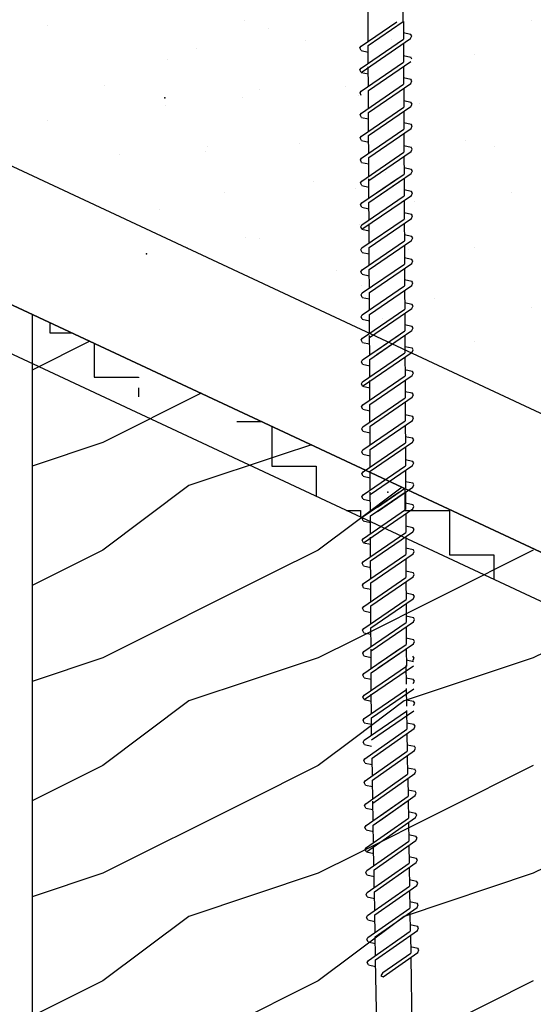
# Model space of a CAD drawing. Extents: x 0 to 252, y 0 to 327.
# Drawn here: x 104 to 114, y 160 to 181 of the extents above; entities that cross this region are included whole.
import ezdxf

# ---------------------------------------------------------------- set-up
doc = ezdxf.new("R2010")
doc.units = 0
doc.header["$LTSCALE"] = 12
doc.header["$MEASUREMENT"] = 0
doc.layers.get('0').update_dxf_attribs({"linetype": 'CONTINUOUS'})

msp = doc.modelspace()

# ---------------------------------------------------------------- hatches: boundary and pattern name
h = msp.add_hatch()
h.set_pattern_fill('STIP1', color=256, scale=6, style=0)
h.set_pattern_definition([(0, (17.98, 93.412), (0, 6), [0, -6]), (0, (18.7, 92.452), (0, 6), [0, -6]), (0, (18.4, 91.012), (0, 6), [0, -6]), (0, (20.5, 89.632), (0, 6), [0, -6]), (0, (20.32, 91.792), (0, 6), [0, -6]), (0, (21.94, 93.232), (0, 6), [0, -6]), (0, (19.84, 93.652), (0, 6), [0, -6]), (0, (22.36, 91.192), (0, 6), [0, -6]), (0, (22.06, 89.272), (0, 6), [0, -6]), (0, (17.62, 88.372), (0, 6), [0, -6]), (0, (18.7, 89.572), (0, 6), [0, -6]), (0, (19.54, 88.432), (0, 6), [0, -6]), (0, (23.2, 92.272), (0, 6), [0, -6]), (0, (21.28, 90.772), (0, 6), [0, -6]), (0, (20.8, 92.752), (0, 6), [0, -6]), (0, (21.82, 92.212), (0, 6), [0, -6]), (0, (19.66, 90.592), (0, 6), [0, -6]), (0, (21.34, 93.832), (0, 6), [0, -6]), (0, (23.2, 90.292), (0, 6), [0, -6]), (0, (23.02, 88.492), (0, 6), [0, -6])])
h.paths.add_polyline_path([(117.47113, 197.82153, -0.3980105), (116.35734, 198.99908, -0.3980105), (117.47113, 200.17663), (117.47113, 218.27824, -0.43694457), (116.20106, 219.45411, -0.30443871), (116.93347, 220.54551), (112.21311, 222.75036), (107.47587, 182.60481), (107.48176, 182.60412), (107.45511, 182.37828), (107.6375, 182.31321), (107.58943, 182.2366), (107.42855, 182.15323), (107.39861, 181.89947), (107.581, 181.8344), (107.53293, 181.75779), (107.37205, 181.67442), (107.34493, 181.44459), (107.52732, 181.37952), (107.47925, 181.3029), (107.31838, 181.21953), (107.28843, 180.96578), (107.47082, 180.9007), (107.42275, 180.82409), (107.26188, 180.74072), (107.23476, 180.5109), (107.41714, 180.44582), (107.36908, 180.36921), (107.2082, 180.28584), (107.17826, 180.03208), (107.36064, 179.96701), (107.31258, 179.8904), (107.1517, 179.80703), (107.12458, 179.5772), (107.30697, 179.51213), (107.2589, 179.43552), (107.09802, 179.35215), (107.07095, 179.12274), (107.25334, 179.05767), (107.20527, 178.98106), (107.0444, 178.89769), (107.01445, 178.64393), (107.19684, 178.57886), (107.14877, 178.50224), (106.98789, 178.41888), (106.96078, 178.18905), (107.14316, 178.12398), (107.0951, 178.04736), (106.93422, 177.96399), (106.90427, 177.71024), (107.08666, 177.64516), (107.0386, 177.56855), (106.87772, 177.48518), (106.8506, 177.25536), (107.03298, 177.19028), (106.98492, 177.11367), (106.82404, 177.0303), (106.7941, 176.77654), (106.97648, 176.71147), (106.92842, 176.63486), (106.76754, 176.55149), (106.75672, 176.4598), (116.48831, 171.91422, -0.11950233), (116.35734, 172.45438, -0.3980105), (117.47113, 173.63192)])

# ---------------------------------------------------------------- linework, layer by layer
for p, q in [((110.98284, 180.98199), (110.7671, 226.77965)), ((111.71369, 180.98543), (111.50371, 226.77965)), ((117.47113, 171.45515), (53.80024, 201.19555)), ((117.47113, 168.55791), (53.80024, 198.2983)), ((77.49472, 187.23072), (117.47113, 168.55791)), ((77.10188, 186.38969), (117.32348, 167.60235)), ((104.28057, 180.90656), (104.28057, 180.90656)), ((108.90057, 180.84656), (108.90057, 180.84656)), ((110.83523, 180.47496), (111.58, 180.9848)), ((110.98475, 180.57732), (110.98284, 180.98199)), ((110.98517, 180.48672), (111.71369, 180.98543)), ((111.71963, 180.98546), (111.72134, 180.62205)), ((110.83739, 180.01693), (111.72134, 180.62205)), ((110.83781, 179.92633), (111.87129, 180.63381)), ((111.4803, 180.62132), (111.4803, 180.62132)), ((111.7207, 180.75807), (111.87086, 180.7244)), ((111.8957, 180.6859), (111.87086, 180.7244)), ((111.87129, 180.63381), (111.8957, 180.6859)), ((107.40057, 180.42656), (107.40057, 180.42656)), ((110.81076, 180.43623), (110.83523, 180.47496)), ((110.83565, 180.38436), (110.81076, 180.43623)), ((110.98691, 180.11928), (110.98517, 180.48672)), ((111.72177, 180.53145), (111.72362, 180.13992)), ((110.83565, 180.38436), (110.98581, 180.3507)), ((111.72297, 180.27594), (111.87314, 180.24227)), ((111.89797, 180.20378), (111.87314, 180.24227)), ((106.79297, 180.1908), (106.79297, 180.1908)), ((110.81291, 179.9782), (110.83739, 180.01693)), ((110.83966, 179.5348), (111.72362, 180.13992)), ((110.98918, 179.63715), (110.98727, 180.04183)), ((110.98918, 179.63715), (110.98733, 180.02869)), ((110.98961, 179.54656), (111.87356, 180.15168)), ((111.72404, 180.04932), (111.72578, 179.68189)), ((110.83781, 179.92633), (110.81291, 179.9782)), ((110.83781, 179.92633), (110.98797, 179.89267)), ((111.72513, 179.81791), (111.87529, 179.78424)), ((111.72513, 179.81791), (111.87529, 179.78424)), ((105.48057, 179.64656), (105.48057, 179.64656)), ((110.84182, 179.07677), (111.72578, 179.68189)), ((110.99177, 179.08852), (111.87572, 179.69364)), ((111.7262, 179.59129), (111.72805, 179.19976)), ((111.90013, 179.74574), (111.87529, 179.78424)), ((111.87572, 179.69364), (111.90013, 179.74574)), ((108.36057, 179.40656), (108.36057, 179.40656)), ((110.77818, 179.447), (110.77818, 179.447)), ((110.81519, 179.49607), (110.83966, 179.5348)), ((110.84009, 179.4442), (110.81519, 179.49607)), ((110.99134, 179.17912), (110.98961, 179.54656)), ((106.74057, 179.22656), (106.74057, 179.22656)), ((110.84409, 178.59464), (111.72805, 179.19976)), ((110.99404, 178.60639), (111.878, 179.21151)), ((111.72741, 179.33578), (111.87757, 179.30211)), ((111.9024, 179.26361), (111.87757, 179.30211)), ((111.878, 179.21151), (111.9024, 179.26361)), ((110.81735, 179.03804), (110.84182, 179.07677)), ((110.84225, 178.98617), (110.81735, 179.03804)), ((110.84225, 178.98617), (110.99241, 178.9525)), ((110.99361, 178.69699), (110.99177, 179.08852)), ((111.72848, 179.10916), (111.73021, 178.74172)), ((104.28057, 178.92656), (104.28057, 178.92656)), ((111.72957, 178.87774), (111.87973, 178.84408)), ((111.72957, 178.87774), (111.87973, 178.84408)), ((111.90456, 178.80558), (111.87973, 178.84408)), ((111.88015, 178.75348), (111.90456, 178.80558)), ((110.81962, 178.55591), (110.84409, 178.59464)), ((110.84452, 178.50404), (110.81962, 178.55591)), ((110.84625, 178.1366), (111.73021, 178.74172)), ((110.99577, 178.23896), (110.99404, 178.60639)), ((110.9962, 178.14836), (111.88015, 178.75348)), ((111.72161, 178.65608), (111.72161, 178.65608)), ((111.73064, 178.65113), (111.73248, 178.2596)), ((110.84452, 178.50404), (110.99468, 178.47038)), ((111.73184, 178.39562), (111.882, 178.36195)), ((111.90684, 178.32345), (111.882, 178.36195)), ((105.78057, 178.20656), (105.78057, 178.20656)), ((107.58057, 178.26656), (107.58057, 178.26656)), ((110.84852, 177.65448), (111.73248, 178.2596)), ((110.99804, 177.75683), (110.9962, 178.14836)), ((110.99847, 177.66623), (111.88243, 178.27135)), ((111.73291, 178.169), (111.73464, 177.80156)), ((111.88243, 178.27135), (111.90684, 178.32345)), ((110.82178, 178.09787), (110.84625, 178.1366)), ((110.84668, 178.04601), (110.82178, 178.09787)), ((110.84668, 178.04601), (110.99684, 178.01234)), ((111.734, 177.93758), (111.88416, 177.90392)), ((111.734, 177.93758), (111.88416, 177.90392)), ((111.14972, 177.40115), (111.73464, 177.80156)), ((111.15015, 177.31055), (111.88459, 177.81332)), ((111.909, 177.86542), (111.88416, 177.90392)), ((111.88459, 177.81332), (111.909, 177.86542)), ((110.82405, 177.61575), (110.84852, 177.65448)), ((110.84895, 177.56388), (110.82405, 177.61575)), ((110.84895, 177.56388), (110.99911, 177.53021)), ((110.85068, 177.19687), (111.59546, 177.70671)), ((111.0002, 177.29922), (110.99829, 177.7039)), ((111.00063, 177.20863), (111.72915, 177.70734)), ((111.73509, 177.70737), (111.7368, 177.34396)), ((110.71441, 177.50475), (110.71441, 177.50475)), ((110.85284, 176.73884), (111.7368, 177.34396)), ((110.85327, 176.64824), (111.88675, 177.35571)), ((111.73616, 177.47998), (111.88632, 177.44631)), ((111.91115, 177.40781), (111.88632, 177.44631)), ((111.88675, 177.35571), (111.91115, 177.40781)), ((110.82621, 177.15814), (110.85068, 177.19687)), ((110.85111, 177.10627), (110.82621, 177.15814)), ((111.00236, 176.84119), (111.00063, 177.20863)), ((111.73723, 177.25336), (111.73907, 176.86183)), ((106.62057, 177.06656), (106.62057, 177.06656)), ((110.85111, 177.10627), (111.00127, 177.07261)), ((111.73843, 176.99785), (111.88859, 176.96418)), ((111.91343, 176.92568), (111.88859, 176.96418)), ((111.88902, 176.87359), (111.91343, 176.92568)), ((110.82837, 176.70011), (110.85284, 176.73884)), ((110.85327, 176.64824), (110.82837, 176.70011)), ((110.85512, 176.25671), (111.73907, 176.86183)), ((111.00463, 176.35906), (111.00273, 176.76374)), ((111.00463, 176.35906), (111.00279, 176.75059)), ((111.00506, 176.26847), (111.88902, 176.87359)), ((111.7395, 176.77123), (111.74123, 176.4038)), ((111.76231, 176.84756), (111.76231, 176.84756)), ((110.85327, 176.64824), (111.00343, 176.61458)), ((111.74059, 176.53981), (111.89075, 176.50615)), ((111.74059, 176.53981), (111.89075, 176.50615)), ((111.91559, 176.46765), (111.89075, 176.50615)), ((108.42057, 176.46656), (108.42057, 176.46656)), ((110.85727, 175.79868), (111.74123, 176.4038)), ((111.00722, 175.81043), (111.89118, 176.41555)), ((111.74166, 176.3132), (111.7435, 175.92167)), ((111.89118, 176.41555), (111.91559, 176.46765)), ((110.83064, 176.21798), (110.85512, 176.25671)), ((110.85554, 176.16611), (110.83064, 176.21798)), ((110.85554, 176.16611), (111.0057, 176.13245)), ((111.00679, 175.90103), (111.00506, 176.26847)), ((110.85955, 175.31655), (111.7435, 175.92167)), ((111.00949, 175.3283), (111.89345, 175.93342)), ((111.74286, 176.05769), (111.89302, 176.02402)), ((111.91786, 175.98552), (111.89302, 176.02402)), ((111.89345, 175.93342), (111.91786, 175.98552)), ((110.8328, 175.75994), (110.85727, 175.79868)), ((110.8577, 175.70808), (110.8328, 175.75994)), ((110.8577, 175.70808), (111.00786, 175.67441)), ((111.00907, 175.4189), (111.00722, 175.81043)), ((111.74393, 175.83107), (111.74566, 175.46363)), ((110.84392, 175.46533), (110.84392, 175.46533)), ((111.01165, 174.87027), (111.89561, 175.47539)), ((111.74502, 175.59965), (111.89518, 175.56599)), ((111.74502, 175.59965), (111.89518, 175.56599)), ((111.92002, 175.52749), (111.89518, 175.56599)), ((111.89561, 175.47539), (111.92002, 175.52749)), ((110.83508, 175.27782), (110.85955, 175.31655)), ((110.85998, 175.22595), (110.83508, 175.27782)), ((110.86171, 174.85851), (111.74566, 175.46363)), ((111.01123, 174.96087), (111.00949, 175.3283)), ((111.74609, 175.37304), (111.74794, 174.98151)), ((110.85998, 175.22595), (111.01014, 175.19228)), ((111.7473, 175.11752), (111.89746, 175.08386)), ((111.92229, 175.04536), (111.89746, 175.08386)), ((103.95958, 174.87421), (103.95958, 139.19679)), ((110.83724, 174.81978), (110.86171, 174.85851)), ((110.86398, 174.37638), (111.74794, 174.98151)), ((111.0135, 174.47874), (111.01165, 174.87027)), ((111.01393, 174.38814), (111.89788, 174.99326)), ((111.74836, 174.89091), (111.7501, 174.52347)), ((111.89788, 174.99326), (111.92229, 175.04536)), ((104.32798, 174.69702), (104.32798, 174.48698)), ((110.86213, 174.76792), (110.83724, 174.81978)), ((110.86213, 174.76792), (111.0123, 174.73425)), ((111.74946, 174.65949), (111.89962, 174.62583)), ((111.74946, 174.65949), (111.89962, 174.62583)), ((104.32798, 174.48698), (104.77764, 174.48698)), ((111.16518, 174.12306), (111.7501, 174.52347)), ((111.16561, 174.03246), (111.90004, 174.53523)), ((111.92445, 174.58733), (111.89962, 174.62583)), ((111.90004, 174.53523), (111.92445, 174.58733)), ((105.16783, 174.30984), (103.95958, 173.70572)), ((105.25623, 174.26343), (105.25623, 173.55873)), ((110.83951, 174.33765), (110.86398, 174.37638)), ((110.86441, 174.28579), (110.83951, 174.33765)), ((110.86441, 174.28579), (111.01457, 174.25212)), ((110.86614, 173.91895), (111.61091, 174.42879)), ((111.01566, 174.0213), (111.01375, 174.42597)), ((111.01608, 173.9307), (111.74461, 174.42942)), ((111.75054, 174.42945), (111.75225, 174.06603)), ((110.8683, 173.46091), (111.75225, 174.06603)), ((110.86872, 173.37032), (111.9022, 174.07779)), ((111.75161, 174.20205), (111.90177, 174.16839)), ((111.92661, 174.12989), (111.90177, 174.16839)), ((111.9022, 174.07779), (111.92661, 174.12989)), ((110.84167, 173.88022), (110.86614, 173.91895)), ((110.86656, 173.82835), (110.84167, 173.88022)), ((110.86656, 173.82835), (111.01673, 173.79469)), ((111.01782, 173.56327), (111.01608, 173.9307)), ((111.75268, 173.97544), (111.75453, 173.58391)), ((111.75389, 173.71992), (111.90405, 173.68626)), ((111.92888, 173.64776), (111.90405, 173.68626)), ((111.90447, 173.59566), (111.92888, 173.64776)), ((105.25623, 173.55873), (106.18448, 173.55873)), ((106.18448, 173.55873), (106.18448, 173.54468)), ((110.84383, 173.42218), (110.8683, 173.46091)), ((110.86872, 173.37032), (110.84383, 173.42218)), ((110.87057, 172.97879), (111.75453, 173.58391)), ((111.02009, 173.08114), (111.01818, 173.48581)), ((111.02009, 173.08114), (111.01824, 173.47267)), ((111.02052, 172.99054), (111.90447, 173.59566)), ((111.75495, 173.49331), (111.75669, 173.12587)), ((107.49438, 173.22312), (105.43606, 172.19395)), ((106.18448, 173.33802), (106.18448, 173.14729)), ((110.86872, 173.37032), (111.01888, 173.33665)), ((111.75605, 173.26189), (111.90621, 173.22823)), ((111.75605, 173.26189), (111.90621, 173.22823)), ((111.93104, 173.18973), (111.90621, 173.22823)), ((110.87273, 172.52075), (111.75669, 173.12587)), ((111.02268, 172.53251), (111.90663, 173.13763)), ((111.75711, 173.03528), (111.75896, 172.64374)), ((111.90663, 173.13763), (111.93104, 173.18973)), ((110.8461, 172.94005), (110.87057, 172.97879)), ((110.871, 172.88819), (110.8461, 172.94005)), ((110.871, 172.88819), (111.02116, 172.85452)), ((111.02225, 172.62311), (111.02052, 172.99054)), ((108.23668, 172.63048), (108.7522, 172.63048)), ((110.875, 172.03862), (111.75896, 172.64374)), ((111.02495, 172.05038), (111.90891, 172.6555)), ((111.75832, 172.77976), (111.90848, 172.7461)), ((111.93331, 172.7076), (111.90848, 172.7461)), ((111.90891, 172.6555), (111.93331, 172.7076)), ((108.96923, 172.52911), (108.96923, 171.70223)), ((110.84826, 172.48202), (110.87273, 172.52075)), ((110.87316, 172.43015), (110.84826, 172.48202)), ((110.87316, 172.43015), (111.02332, 172.39649)), ((111.02452, 172.14098), (111.02268, 172.53251)), ((111.75939, 172.55315), (111.76112, 172.18571)), ((105.43609, 172.19383), (103.95958, 171.70166)), ((110.87716, 171.58059), (111.76112, 172.18571)), ((111.02711, 171.59235), (111.91107, 172.19747)), ((111.76048, 172.32173), (111.91064, 172.28807)), ((111.76048, 172.32173), (111.91064, 172.28807)), ((111.93547, 172.24957), (111.91064, 172.28807)), ((111.91107, 172.19747), (111.93547, 172.24957)), ((109.79714, 172.14751), (109.16221, 171.93587)), ((110.85053, 171.99989), (110.875, 172.03862)), ((110.87543, 171.94803), (110.85053, 171.99989)), ((111.02668, 171.68295), (111.02495, 172.05038)), ((111.76155, 172.09511), (111.76339, 171.70358)), ((109.16221, 171.93587), (107.23609, 171.29383)), ((110.87543, 171.94803), (111.02559, 171.91436)), ((111.76275, 171.8396), (111.91291, 171.80594)), ((111.93775, 171.76744), (111.91291, 171.80594)), ((111.91334, 171.71534), (111.93775, 171.76744)), ((108.96923, 171.70223), (109.89748, 171.70223)), ((109.89748, 171.70223), (109.89748, 171.07101)), ((110.85269, 171.54186), (110.87716, 171.58059)), ((110.87944, 171.09846), (111.76339, 171.70358)), ((111.02896, 171.20082), (111.02711, 171.59235)), ((111.02938, 171.11022), (111.91334, 171.71534)), ((111.76382, 171.61298), (111.76555, 171.24555)), ((110.87759, 171.48999), (110.85269, 171.54186)), ((110.87759, 171.48999), (111.02775, 171.45633)), ((111.76491, 171.38157), (111.91507, 171.3479)), ((111.76491, 171.38157), (111.91507, 171.3479)), ((107.23611, 171.29388), (105.43611, 169.94388)), ((111.69334, 171.2618), (110.70958, 170.52398)), ((110.88155, 170.6482), (111.62633, 171.15804)), ((111.03107, 170.75056), (111.02917, 171.15523)), ((111.0315, 170.65996), (111.76002, 171.15867)), ((111.18063, 170.84514), (111.76555, 171.24555)), ((111.18106, 170.75454), (111.9155, 171.25731)), ((111.75398, 171.22836), (111.75398, 170.77398)), ((111.76596, 171.1587), (111.76767, 170.79529)), ((111.93991, 171.30941), (111.91507, 171.3479)), ((111.9155, 171.25731), (111.93991, 171.30941)), ((110.85496, 171.05973), (110.87944, 171.09846)), ((110.87986, 171.00786), (110.85496, 171.05973)), ((110.87986, 171.00786), (111.03002, 170.9742)), ((110.53338, 170.77398), (110.82573, 170.77398)), ((110.82573, 170.77398), (110.82573, 170.63743)), ((110.88371, 170.19017), (111.76767, 170.79529)), ((110.88414, 170.09957), (111.91762, 170.80705)), ((111.75398, 170.77398), (112.68223, 170.77398)), ((111.76703, 170.93131), (111.91719, 170.89764)), ((111.94203, 170.85914), (111.91719, 170.89764)), ((111.91762, 170.80705), (111.94203, 170.85914)), ((112.68223, 170.77398), (112.68223, 169.84573)), ((110.85708, 170.60947), (110.88155, 170.6482)), ((110.88198, 170.5576), (110.85708, 170.60947)), ((110.88198, 170.5576), (111.03214, 170.52394)), ((111.03323, 170.29252), (111.0315, 170.65996)), ((111.7681, 170.70469), (111.76994, 170.31316)), ((110.70958, 170.52398), (109.93611, 169.94388)), ((111.03593, 169.7198), (111.91989, 170.32492)), ((111.7693, 170.44918), (111.91946, 170.41551)), ((111.9443, 170.37702), (111.91946, 170.41551)), ((111.91989, 170.32492), (111.9443, 170.37702)), ((110.85924, 170.15144), (110.88371, 170.19017)), ((110.88414, 170.09957), (110.85924, 170.15144)), ((110.88599, 169.70804), (111.76994, 170.31316)), ((111.03551, 169.81039), (111.0336, 170.21507)), ((111.03551, 169.81039), (111.03366, 170.20193)), ((111.77037, 170.22256), (111.7721, 169.85513)), ((105.43606, 169.94395), (103.95958, 169.20571)), ((109.93606, 169.94395), (108.97055, 169.4612)), ((114.43606, 169.94396), (110.70958, 168.08071)), ((110.88414, 170.09957), (111.0343, 170.06591)), ((111.77146, 169.99115), (111.92162, 169.95748)), ((111.77146, 169.99115), (111.92162, 169.95748)), ((111.94646, 169.91898), (111.92162, 169.95748)), ((111.92205, 169.86688), (111.94646, 169.91898)), ((110.86152, 169.66931), (110.88599, 169.70804)), ((110.88815, 169.25001), (111.7721, 169.85513)), ((111.03767, 169.35236), (111.03593, 169.7198)), ((111.03809, 169.26176), (111.92205, 169.86688)), ((111.77253, 169.76453), (111.77438, 169.373)), ((112.68223, 169.84573), (113.61048, 169.84573)), ((113.61048, 169.84573), (113.61048, 169.33668)), ((110.88641, 169.61744), (110.86152, 169.66931)), ((110.88641, 169.61744), (111.03657, 169.58378)), ((111.77374, 169.50902), (111.9239, 169.47535)), ((108.97055, 169.4612), (105.43606, 167.69395)), ((110.89042, 168.76788), (111.77438, 169.373)), ((111.04037, 168.77963), (111.92432, 169.38475)), ((111.94873, 169.43685), (111.9239, 169.47535)), ((111.92432, 169.38475), (111.94873, 169.43685)), ((110.86368, 169.21128), (110.88815, 169.25001)), ((110.88857, 169.15941), (110.86368, 169.21128)), ((110.88857, 169.15941), (111.03873, 169.12574)), ((111.03994, 168.87023), (111.03809, 169.26176)), ((111.7748, 169.2824), (111.77654, 168.91496)), ((110.89258, 168.30984), (111.77654, 168.91496)), ((111.04253, 168.3216), (111.92648, 168.92672)), ((111.77589, 169.05098), (111.92606, 169.01732)), ((111.77589, 169.05098), (111.92606, 169.01732)), ((111.95089, 168.97882), (111.92606, 169.01732)), ((111.92648, 168.92672), (111.95089, 168.97882)), ((110.86595, 168.72915), (110.89042, 168.76788)), ((110.89085, 168.67728), (110.86595, 168.72915)), ((110.89085, 168.67728), (111.04101, 168.64362)), ((111.0421, 168.4122), (111.04037, 168.77963)), ((111.77696, 168.82437), (111.77881, 168.43284)), ((116.8006, 168.87622), (114.43606, 167.69395)), ((111.77817, 168.56886), (111.92833, 168.53519)), ((111.95316, 168.49669), (111.92833, 168.53519)), ((111.92876, 168.44459), (111.95316, 168.49669)), ((110.86811, 168.27111), (110.89258, 168.30984)), ((110.89301, 168.21925), (110.86811, 168.27111)), ((110.89485, 167.82772), (111.77881, 168.43284)), ((111.04437, 167.93007), (111.04253, 168.3216)), ((111.0448, 167.83947), (111.92876, 168.44459)), ((111.77924, 168.34224), (111.78097, 167.9748)), ((110.70958, 168.08071), (109.93606, 167.69395)), ((110.89301, 168.21925), (111.04317, 168.18558)), ((111.78033, 168.11082), (111.93049, 168.07716)), ((111.78033, 168.11082), (111.93049, 168.07716)), ((111.95532, 168.03866), (111.93049, 168.07716)), ((110.89701, 167.37011), (111.64179, 167.87995)), ((111.04653, 167.47246), (111.04462, 167.87714)), ((111.04696, 167.38187), (111.77548, 167.88058)), ((111.19605, 167.57439), (111.78097, 167.9748)), ((111.19648, 167.48379), (111.93092, 167.98656)), ((111.78141, 167.88061), (111.78313, 167.5172)), ((111.93092, 167.98656), (111.95532, 168.03866)), ((105.43609, 167.69383), (103.95958, 167.20166)), ((109.9361, 167.69383), (108.58151, 167.2423)), ((110.87038, 167.78899), (110.89485, 167.82772)), ((110.89528, 167.73712), (110.87038, 167.78899)), ((110.89528, 167.73712), (111.04544, 167.70345)), ((114.4361, 167.69382), (111.7361, 166.79383)), ((111.78249, 167.65322), (111.93265, 167.61955)), ((111.94263, 167.6899), (111.91732, 167.72809)), ((111.91886, 167.63751), (111.94263, 167.6899)), ((110.89917, 166.91208), (111.78313, 167.5172)), ((110.8996, 166.82148), (111.93307, 167.52895)), ((111.77061, 167.53332), (111.77728, 167.14184)), ((108.58151, 167.2423), (107.23609, 166.79383)), ((110.87254, 167.33138), (110.89701, 167.37011)), ((110.89744, 167.27951), (110.87254, 167.33138)), ((110.89744, 167.27951), (111.0476, 167.24585)), ((111.04869, 167.01443), (111.04696, 167.38187)), ((111.77496, 167.27784), (111.92553, 167.24603)), ((111.95083, 167.20784), (111.92553, 167.24603)), ((110.90144, 166.42995), (111.7854, 167.03507)), ((111.05139, 166.44171), (111.93535, 167.04683)), ((111.77882, 167.05126), (111.78507, 166.68387)), ((111.92707, 167.15544), (111.95083, 167.20784)), ((110.8747, 166.87335), (110.89917, 166.91208)), ((110.8996, 166.82148), (110.8747, 166.87335)), ((111.05096, 166.5323), (111.04905, 166.93698)), ((111.05096, 166.5323), (111.04912, 166.92383)), ((107.23611, 166.79388), (105.43611, 165.44388)), ((111.73611, 166.79388), (110.70958, 166.02398)), ((110.8996, 166.82148), (111.04976, 166.78782)), ((111.78276, 166.81987), (111.93332, 166.78806)), ((111.78276, 166.81987), (111.93332, 166.78806)), ((111.95863, 166.74987), (111.93332, 166.78806)), ((111.93486, 166.69747), (111.95863, 166.74987)), ((110.87697, 166.39122), (110.90144, 166.42995)), ((110.9036, 165.97192), (111.78756, 166.57704)), ((111.05312, 166.07427), (111.05139, 166.44171)), ((111.05355, 165.98367), (111.93751, 166.58879)), ((111.78661, 166.59329), (111.79327, 166.20181)), ((110.90187, 166.33935), (110.87697, 166.39122)), ((110.90187, 166.33935), (111.05203, 166.30569)), ((111.06662, 165.59946), (111.94306, 166.21541)), ((111.79096, 166.33781), (111.94152, 166.30599)), ((111.96683, 166.2678), (111.94152, 166.30599)), ((111.94306, 166.21541), (111.96683, 166.2678)), ((110.70958, 166.02398), (109.93611, 165.44388)), ((110.91682, 165.58586), (111.79327, 166.20181)), ((111.79481, 166.11122), (111.80107, 165.74383)), ((110.87913, 165.93318), (110.9036, 165.97192)), ((110.90403, 165.88132), (110.87913, 165.93318)), ((110.90403, 165.88132), (111.05419, 165.84765)), ((111.79875, 165.87984), (111.94931, 165.84802)), ((111.79875, 165.87984), (111.94931, 165.84802)), ((111.97462, 165.80983), (111.94931, 165.84802)), ((111.95086, 165.75744), (111.97462, 165.80983)), ((110.92462, 165.12789), (111.80107, 165.74383)), ((111.07287, 165.23207), (111.06662, 165.59946)), ((111.07441, 165.14149), (111.95086, 165.75744)), ((111.80261, 165.65325), (111.80927, 165.26177)), ((105.43607, 165.44395), (103.95958, 164.7057)), ((109.93607, 165.44395), (108.39932, 164.67558)), ((114.43607, 165.44395), (110.70958, 163.58071)), ((110.89283, 165.54683), (110.91682, 165.58586)), ((110.91837, 165.49527), (110.89283, 165.54683)), ((110.91837, 165.49527), (111.06893, 165.46346)), ((111.80695, 165.39777), (111.95752, 165.36596)), ((110.93282, 164.64582), (111.80927, 165.26177)), ((111.08261, 164.65942), (111.95906, 165.27537)), ((111.98282, 165.32777), (111.95752, 165.36596)), ((111.95906, 165.27537), (111.98282, 165.32777)), ((110.90062, 165.08886), (110.92462, 165.12789)), ((110.92616, 165.0373), (110.90062, 165.08886)), ((110.92616, 165.0373), (111.07672, 165.00549)), ((111.08107, 164.75001), (111.07441, 165.14149)), ((111.81081, 165.17119), (111.81706, 164.8038)), ((111.23711, 164.39622), (111.81706, 164.8038)), ((111.23865, 164.30564), (111.96685, 164.8174)), ((111.81475, 164.9398), (111.96531, 164.90798)), ((111.81475, 164.9398), (111.96531, 164.90798)), ((111.99062, 164.86979), (111.96531, 164.90798)), ((111.96685, 164.8174), (111.99062, 164.86979)), ((108.39932, 164.67558), (105.43607, 163.19395)), ((110.90883, 164.6068), (110.93282, 164.64582)), ((110.93436, 164.55524), (110.90883, 164.6068)), ((110.9406, 164.18845), (111.67905, 164.70741)), ((111.08885, 164.29263), (111.08197, 164.69725)), ((111.09039, 164.20205), (111.81273, 164.70969)), ((111.81866, 164.70979), (111.82484, 164.34642)), ((117.45958, 164.70571), (114.43607, 163.19395)), ((110.93436, 164.55524), (111.08493, 164.52342)), ((110.94994, 163.63989), (111.97463, 164.36002)), ((111.82253, 164.48242), (111.97309, 164.45061)), ((111.9984, 164.41242), (111.97309, 164.45061)), ((111.97463, 164.36002), (111.9984, 164.41242)), ((110.91661, 164.14942), (110.9406, 164.18845)), ((110.9484, 163.73048), (111.82484, 164.34642)), ((111.09665, 163.83466), (111.09039, 164.20205)), ((111.82638, 164.25584), (111.83305, 163.86436)), ((110.94214, 164.09786), (110.91661, 164.14942)), ((110.94214, 164.09786), (111.09271, 164.06605)), ((111.83073, 164.00036), (111.9813, 163.96854)), ((112.0066, 163.93035), (111.9813, 163.96854)), ((110.9566, 163.24841), (111.83305, 163.86436)), ((111.10485, 163.3526), (111.09796, 163.75722)), ((111.10485, 163.3526), (111.09819, 163.74408)), ((111.10639, 163.26201), (111.98284, 163.87796)), ((111.83459, 163.77377), (111.84084, 163.40639)), ((111.98284, 163.87796), (112.0066, 163.93035)), ((110.70958, 163.58071), (109.93607, 163.19395)), ((110.9244, 163.69145), (110.9484, 163.73048)), ((110.94994, 163.63989), (110.9244, 163.69145)), ((110.94994, 163.63989), (111.1005, 163.60808)), ((111.83853, 163.54239), (111.98909, 163.51057)), ((111.83853, 163.54239), (111.98909, 163.51057)), ((110.96439, 162.79044), (111.84084, 163.40639)), ((111.11418, 162.80404), (111.99063, 163.41999)), ((112.0144, 163.47238), (111.98909, 163.51057)), ((111.99063, 163.41999), (112.0144, 163.47238)), ((105.4361, 163.19383), (103.95958, 162.70166)), ((109.9361, 163.19383), (107.2361, 162.29383)), ((110.93261, 163.20938), (110.9566, 163.24841)), ((110.95814, 163.15783), (110.93261, 163.20938)), ((110.95814, 163.15783), (111.1087, 163.12601)), ((111.11264, 162.89463), (111.10639, 163.26201)), ((114.4361, 163.19382), (111.7361, 162.29383)), ((111.84238, 163.3158), (111.84904, 162.92432)), ((110.97259, 162.30838), (111.84904, 162.92432)), ((111.12239, 162.32198), (111.99883, 162.93792)), ((111.84673, 163.06032), (111.99729, 163.02851)), ((112.0226, 162.99032), (111.99729, 163.02851)), ((111.99883, 162.93792), (112.0226, 162.99032)), ((110.9404, 162.75141), (110.96439, 162.79044)), ((110.96593, 162.69985), (110.9404, 162.75141)), ((111.12084, 162.41256), (111.11418, 162.80404)), ((111.85058, 162.83374), (111.85684, 162.46635)), ((110.96593, 162.69985), (111.1165, 162.66804)), ((111.85452, 162.60235), (112.00508, 162.57054)), ((111.85452, 162.60235), (112.00508, 162.57054)), ((112.03039, 162.53235), (112.00508, 162.57054)), ((112.00663, 162.47995), (112.03039, 162.53235)), ((110.9486, 162.26935), (110.97259, 162.30838)), ((110.98039, 161.8504), (111.85684, 162.46635)), ((111.12864, 161.95459), (111.12239, 162.32198)), ((111.13018, 161.864), (112.00663, 162.47995)), ((111.85838, 162.37576), (111.86504, 161.98429)), ((107.23611, 162.29388), (105.43611, 160.94388)), ((111.73611, 162.29388), (110.70958, 161.52398)), ((110.97414, 162.21779), (110.9486, 162.26935)), ((110.97414, 162.21779), (111.1247, 162.18598)), ((111.86272, 162.12029), (112.01329, 162.08847)), ((110.98859, 161.36834), (111.86504, 161.98429)), ((111.13838, 161.38194), (112.01483, 161.99789)), ((111.86658, 161.8937), (111.87283, 161.52631)), ((112.03859, 162.05028), (112.01329, 162.08847)), ((112.01483, 161.99789), (112.03859, 162.05028)), ((110.95639, 161.81137), (110.98039, 161.8504)), ((110.98193, 161.75982), (110.95639, 161.81137)), ((110.98193, 161.75982), (111.13249, 161.728)), ((111.13684, 161.47253), (111.13018, 161.864)), ((110.70958, 161.52398), (109.93611, 160.94388)), ((111.29288, 161.11874), (111.87283, 161.52631)), ((111.29442, 161.02815), (112.02262, 161.53991)), ((111.87052, 161.66231), (112.02108, 161.6305)), ((111.87052, 161.66231), (112.02108, 161.6305)), ((112.04639, 161.59231), (112.02108, 161.6305)), ((112.02262, 161.53991), (112.04639, 161.59231)), ((110.9646, 161.32931), (110.98859, 161.36834)), ((110.99013, 161.27775), (110.9646, 161.32931)), ((110.99013, 161.27775), (111.1407, 161.24594)), ((111.1815, 158.8481), (111.13838, 161.38194)), ((111.87437, 161.43573), (111.91819, 158.86063)), ((111.29288, 161.11874), (111.24881, 161.05371)), ((105.43607, 160.94394), (103.95958, 160.2057)), ((109.93607, 160.94395), (105.43607, 158.69394)), ((114.43607, 160.94395), (110.70958, 159.0807)), ((111.24881, 161.05371), (111.29442, 161.02815))]:
    msp.add_line(p, q)
for p in [(106.73174, 179.39175), (106.3476, 176.13637), (111.39756, 171.15697)]:
    msp.add_point(p)

doc.saveas('drawing.dxf')
